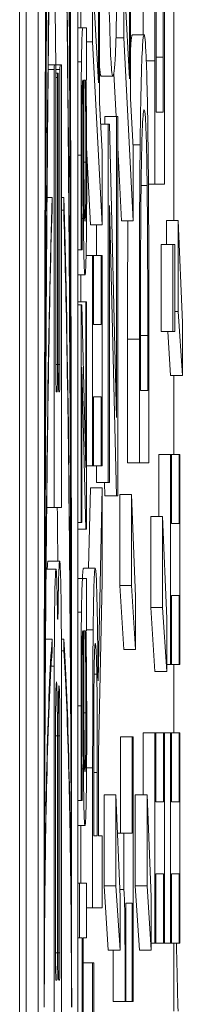
# Model space of a CAD drawing. Units: inches. Extents: x 0.5 to 49.8, y 0.5 to 38.3.
# Drawn here: x 27 to 27, y 20.3 to 20.4 of the extents above; entities that cross this region are included whole.
import ezdxf

# ---------------------------------------------------------------- set-up
doc = ezdxf.new("R2010")
doc.units = ezdxf.units.IN
doc.header["$LTSCALE"] = 4.571429
doc.header["$MEASUREMENT"] = 0
doc.layers.add('Visible (ANSI)', color=7, linetype='Continuous', lineweight=5)
doc.layers.add('Visible Narrow (ANSI)', color=7, linetype='Continuous', lineweight=5)

msp = doc.modelspace()

# ---------------------------------------------------------------- linework, layer by layer
at = {"layer": 'Visible (ANSI)'}
for p, q in [((27.018301, 23.05406), (27.018301, 20.05406)), ((27.018866, 20.127406), (27.018866, 20.51176)), ((27.019866, 20.51176), (27.019866, 20.127406)), ((27.023225, 20.127406), (27.023225, 20.51176)), ((27.03139, 20.386254), (27.03139, 20.426849)), ((27.025076, 20.396244), (27.025076, 20.413802)), ((27.027719, 20.39658), (27.027719, 20.414137)), ((27.024985, 20.412124), (27.024985, 20.397922)), ((27.027628, 20.41246), (27.027628, 20.398257)), ((27.023498, 20.402559), (27.023498, 20.408771)), ((27.024497, 20.408919), (27.024497, 20.401389)), ((27.027141, 20.409254), (27.027141, 20.401724)), ((27.027628, 20.398257), (27.02725, 20.40534)), ((27.024985, 20.397922), (27.024607, 20.405005)), ((27.023225, 20.402559), (27.023666, 20.402559)), ((27.02398, 20.402559), (27.023666, 20.402559)), ((27.02398, 20.398135), (27.02398, 20.402559)), ((27.027865, 20.401985), (27.028865, 20.401985)), ((27.02398, 20.401389), (27.024497, 20.401389)), ((27.024497, 20.401389), (27.0253, 20.385881)), ((27.026473, 20.401724), (27.027141, 20.401724)), ((27.027141, 20.401724), (27.027944, 20.386217)), ((27.020724, 20.399434), (27.021248, 20.399434)), ((27.021362, 20.399434), (27.021248, 20.399434)), ((27.021362, 20.399434), (27.02173, 20.399434)), ((27.021845, 20.399434), (27.02173, 20.399434)), ((27.029785, 20.399786), (27.029785, 20.389311)), ((27.029877, 20.395424), (27.029877, 20.400084)), ((27.030495, 20.400084), (27.030495, 20.395424)), ((27.030587, 20.389311), (27.030587, 20.399898)), ((27.021241, 20.399049), (27.021241, 20.361908)), ((27.021369, 20.37404), (27.021369, 20.399049)), ((27.021369, 20.398732), (27.021519, 20.398732)), ((27.021574, 20.398732), (27.021519, 20.398732)), ((27.021724, 20.399049), (27.021724, 20.37404)), ((27.021851, 20.361908), (27.021851, 20.399049)), ((27.026487, 20.395052), (27.026297, 20.398712)), ((27.021512, 20.398347), (27.021512, 20.37404)), ((27.02158, 20.37404), (27.02158, 20.398347)), ((27.023663, 20.398135), (27.023678, 20.398135)), ((27.02374, 20.398135), (27.023867, 20.398135)), ((27.023931, 20.398135), (27.02398, 20.398135)), ((27.025221, 20.398481), (27.026221, 20.398481)), ((27.0253, 20.392069), (27.025076, 20.396244)), ((27.027944, 20.392405), (27.027719, 20.39658)), ((27.030495, 20.395424), (27.029877, 20.395424)), ((27.025527, 20.394418), (27.025527, 20.395052)), ((27.025527, 20.395052), (27.026527, 20.395052)), ((27.026622, 20.395052), (27.026527, 20.395052)), ((27.026527, 20.395052), (27.026527, 20.369554)), ((27.026622, 20.362919), (27.026622, 20.395052)), ((27.025174, 20.394418), (27.025819, 20.394418)), ((27.025916, 20.394418), (27.025819, 20.394418)), ((27.025819, 20.394418), (27.025819, 20.364037)), ((27.026527, 20.369554), (27.025916, 20.394418)), ((27.0253, 20.385881), (27.0253, 20.392069)), ((27.026944, 20.386217), (27.026622, 20.392436)), ((27.027944, 20.386217), (27.027944, 20.392405)), ((27.0243, 20.385881), (27.02399, 20.39188)), ((27.02861, 20.389199), (27.02912, 20.389199)), ((27.029231, 20.389311), (27.029785, 20.389311)), ((27.029785, 20.389311), (27.030587, 20.389311)), ((27.020626, 20.388204), (27.021052, 20.388204)), ((27.021052, 20.387114), (27.021052, 20.388204)), ((27.021851, 20.388204), (27.022039, 20.388204)), ((27.022039, 20.388204), (27.022039, 20.387114)), ((27.021851, 20.387114), (27.022039, 20.387114)), ((27.025914, 20.364037), (27.025914, 20.387522)), ((27.025914, 20.387522), (27.026523, 20.362919)), ((27.026944, 20.386217), (27.027944, 20.386217)), ((27.030756, 20.384204), (27.030756, 20.386254)), ((27.030756, 20.386254), (27.031756, 20.386254)), ((27.032109, 20.377606), (27.031756, 20.386254)), ((27.031756, 20.386254), (27.031756, 20.378538)), ((27.0243, 20.385881), (27.0253, 20.385881)), ((27.024819, 20.383272), (27.024819, 20.385881)), ((27.023225, 20.383755), (27.023531, 20.383755)), ((27.023531, 20.383755), (27.02361, 20.383755)), ((27.02361, 20.383755), (27.02361, 20.38401)), ((27.030307, 20.376823), (27.030307, 20.384204)), ((27.030307, 20.384204), (27.031307, 20.384204)), ((27.03146, 20.384204), (27.031307, 20.384204)), ((27.031307, 20.384204), (27.031307, 20.376823)), ((27.03146, 20.376823), (27.03146, 20.384204)), ((27.023938, 20.383272), (27.024497, 20.383272)), ((27.024579, 20.383272), (27.024497, 20.383272)), ((27.024497, 20.383272), (27.024497, 20.365453)), ((27.024579, 20.377419), (27.024579, 20.383272)), ((27.024579, 20.383272), (27.025218, 20.383272)), ((27.0253, 20.383272), (27.025218, 20.383272)), ((27.025218, 20.383272), (27.025218, 20.377419)), ((27.0253, 20.365453), (27.0253, 20.383272)), ((27.023225, 20.381627), (27.023847, 20.381627)), ((27.023498, 20.379358), (27.023498, 20.381627)), ((27.023225, 20.379358), (27.023915, 20.379358)), ((27.023225, 20.379103), (27.023521, 20.379103)), ((27.023576, 20.379103), (27.023521, 20.379103)), ((27.023521, 20.379103), (27.023521, 20.360639)), ((27.023915, 20.365319), (27.023576, 20.379103)), ((27.02398, 20.379358), (27.023915, 20.379358)), ((27.023915, 20.379358), (27.023915, 20.365319)), ((27.02398, 20.360071), (27.02398, 20.379358)), ((27.03146, 20.378538), (27.031756, 20.378538)), ((27.031756, 20.378538), (27.032109, 20.373095)), ((27.025218, 20.377419), (27.024579, 20.377419)), ((27.032109, 20.373095), (27.032109, 20.377606)), ((27.027463, 20.365714), (27.027463, 20.376189)), ((27.028463, 20.376189), (27.028463, 20.365714)), ((27.028555, 20.371828), (27.028555, 20.376487)), ((27.029173, 20.376487), (27.029173, 20.371828)), ((27.029266, 20.365714), (27.029266, 20.376301)), ((27.030307, 20.376823), (27.031307, 20.376823)), ((27.031109, 20.373095), (27.030867, 20.376823)), ((27.031307, 20.376823), (27.03146, 20.376823)), ((27.023585, 20.360639), (27.023585, 20.373799)), ((27.023585, 20.373799), (27.023922, 20.360071)), ((27.031109, 20.373095), (27.032109, 20.373095)), ((27.03139, 20.366423), (27.03139, 20.373095)), ((27.021472, 20.37173), (27.021409, 20.37173)), ((27.021683, 20.37173), (27.021621, 20.37173)), ((27.024579, 20.365453), (27.024579, 20.371306)), ((27.024579, 20.371306), (27.025218, 20.371306)), ((27.025218, 20.371306), (27.025218, 20.365453)), ((27.029173, 20.371828), (27.028555, 20.371828)), ((27.030107, 20.361167), (27.030107, 20.366423)), ((27.030107, 20.366423), (27.031106, 20.366423)), ((27.031188, 20.366423), (27.031106, 20.366423)), ((27.031106, 20.366423), (27.031106, 20.348604)), ((27.031188, 20.366423), (27.031827, 20.366423)), ((27.031188, 20.36057), (27.031188, 20.366423)), ((27.031909, 20.366423), (27.031827, 20.366423)), ((27.031827, 20.366423), (27.031827, 20.36057)), ((27.031909, 20.348604), (27.031909, 20.366423)), ((27.02398, 20.365453), (27.024497, 20.365453)), ((27.024497, 20.365453), (27.024579, 20.365453)), ((27.024579, 20.365453), (27.025218, 20.365453)), ((27.024819, 20.364037), (27.024819, 20.365453)), ((27.025218, 20.365453), (27.0253, 20.365453)), ((27.027463, 20.365714), (27.028463, 20.365714)), ((27.028463, 20.365714), (27.029266, 20.365714)), ((27.024155, 20.356768), (27.0243, 20.36359)), ((27.0243, 20.36359), (27.0253, 20.36359)), ((27.024819, 20.364037), (27.025819, 20.364037)), ((27.0253, 20.36359), (27.024951, 20.347225)), ((27.0253, 20.35565), (27.0253, 20.36359)), ((27.025523, 20.362919), (27.025495, 20.364037)), ((27.025819, 20.364037), (27.025914, 20.364037)), ((27.025523, 20.362919), (27.026523, 20.362919)), ((27.026523, 20.362919), (27.026622, 20.362919)), ((27.02679, 20.355314), (27.02679, 20.36303)), ((27.02679, 20.36303), (27.02779, 20.36303)), ((27.028144, 20.354382), (27.02779, 20.36303)), ((27.02779, 20.36303), (27.02779, 20.355314)), ((27.020596, 20.361908), (27.021241, 20.361908)), ((27.021241, 20.361908), (27.021851, 20.361908)), ((27.029434, 20.35345), (27.029434, 20.361167)), ((27.029434, 20.361167), (27.030434, 20.361167)), ((27.030787, 20.352518), (27.030434, 20.361167)), ((27.030434, 20.361167), (27.030434, 20.35345)), ((27.023225, 20.360639), (27.023521, 20.360639)), ((27.023521, 20.360639), (27.023585, 20.360639)), ((27.031827, 20.36057), (27.031188, 20.36057)), ((27.023225, 20.360071), (27.023922, 20.360071)), ((27.023922, 20.360071), (27.02398, 20.360071)), ((27.020695, 20.357364), (27.021695, 20.357364)), ((27.020546, 20.356706), (27.021385, 20.356706)), ((27.023716, 20.356768), (27.024715, 20.356768)), ((27.023225, 20.355902), (27.023666, 20.355902)), ((27.02398, 20.355902), (27.023666, 20.355902)), ((27.02398, 20.351477), (27.02398, 20.355902)), ((27.024981, 20.341111), (27.0253, 20.35565)), ((27.027144, 20.349872), (27.02679, 20.355314)), ((27.02679, 20.355314), (27.02779, 20.355314)), ((27.02779, 20.355314), (27.028144, 20.349872)), ((27.028144, 20.349872), (27.028144, 20.354382)), ((27.031188, 20.348604), (27.031188, 20.354457)), ((27.031188, 20.354457), (27.031827, 20.354457)), ((27.031827, 20.354457), (27.031827, 20.348604)), ((27.029787, 20.348008), (27.029434, 20.35345)), ((27.029434, 20.35345), (27.030434, 20.35345)), ((27.030434, 20.35345), (27.030787, 20.348008)), ((27.030787, 20.348008), (27.030787, 20.352518)), ((27.023663, 20.351477), (27.023678, 20.351477)), ((27.02374, 20.351477), (27.023867, 20.351477)), ((27.023931, 20.351477), (27.02398, 20.351477)), ((27.020498, 20.350766), (27.021052, 20.350766)), ((27.021052, 20.349776), (27.021052, 20.350766)), ((27.021845, 20.350766), (27.022039, 20.350766)), ((27.022039, 20.350766), (27.022039, 20.349776)), ((27.021848, 20.349776), (27.022039, 20.349776)), ((27.027144, 20.349872), (27.028144, 20.349872)), ((27.030787, 20.348604), (27.031106, 20.348604)), ((27.031106, 20.348604), (27.031188, 20.348604)), ((27.031188, 20.348604), (27.031827, 20.348604)), ((27.03139, 20.342826), (27.03139, 20.348604)), ((27.031827, 20.348604), (27.031909, 20.348604)), ((27.021241, 20.348471), (27.021241, 20.31196)), ((27.02185, 20.31196), (27.02185, 20.348471)), ((27.024621, 20.347784), (27.02485, 20.347784)), ((27.029787, 20.348008), (27.030787, 20.348008)), ((27.028785, 20.33757), (27.028785, 20.342826)), ((27.028785, 20.342826), (27.029785, 20.342826)), ((27.029867, 20.342826), (27.029785, 20.342826)), ((27.029785, 20.342826), (27.029785, 20.325008)), ((27.029867, 20.342826), (27.030506, 20.342826)), ((27.029867, 20.336974), (27.029867, 20.342826)), ((27.030587, 20.342826), (27.030506, 20.342826)), ((27.030506, 20.342826), (27.030506, 20.336974)), ((27.030587, 20.325008), (27.030587, 20.342826)), ((27.030587, 20.342826), (27.031106, 20.342826)), ((27.031188, 20.342826), (27.031106, 20.342826)), ((27.031106, 20.342826), (27.031106, 20.325008)), ((27.031188, 20.336974), (27.031188, 20.342826)), ((27.031188, 20.342826), (27.031827, 20.342826)), ((27.031909, 20.342826), (27.031827, 20.342826)), ((27.031827, 20.342826), (27.031827, 20.336974)), ((27.031909, 20.325008), (27.031909, 20.342826)), ((27.021345, 20.32417), (27.021345, 20.34256)), ((27.021504, 20.34256), (27.021504, 20.32417)), ((27.021574, 20.32417), (27.021574, 20.34256)), ((27.021722, 20.34256), (27.021722, 20.32417)), ((27.026862, 20.334327), (27.026862, 20.342491)), ((27.026862, 20.342491), (27.027862, 20.342491)), ((27.027944, 20.342491), (27.027862, 20.342491)), ((27.027862, 20.342491), (27.027862, 20.334327)), ((27.027944, 20.32005), (27.027944, 20.342491)), ((27.024981, 20.334103), (27.024981, 20.341111)), ((27.024497, 20.339844), (27.024497, 20.32799)), ((27.02459, 20.334103), (27.02459, 20.34018)), ((27.024892, 20.339471), (27.024892, 20.334103)), ((27.023225, 20.337097), (27.023531, 20.337097)), ((27.023531, 20.337097), (27.02361, 20.337097)), ((27.02361, 20.337097), (27.02361, 20.337353)), ((27.025469, 20.329854), (27.025469, 20.33757)), ((27.025469, 20.33757), (27.026469, 20.33757)), ((27.026822, 20.328922), (27.026469, 20.33757)), ((27.026469, 20.33757), (27.026469, 20.329854)), ((27.028112, 20.329854), (27.028112, 20.33757)), ((27.028112, 20.33757), (27.029112, 20.33757)), ((27.029112, 20.33757), (27.029112, 20.329854)), ((27.029465, 20.328922), (27.029112, 20.33757)), ((27.030506, 20.336974), (27.029867, 20.336974)), ((27.031827, 20.336974), (27.031188, 20.336974)), ((27.023225, 20.33497), (27.023847, 20.33497)), ((27.023498, 20.330092), (27.023498, 20.33497)), ((27.024892, 20.334103), (27.02459, 20.334103)), ((27.0253, 20.334103), (27.024981, 20.334103)), ((27.0253, 20.32799), (27.0253, 20.334103)), ((27.026601, 20.334327), (27.027138, 20.334327)), ((27.027862, 20.334327), (27.027138, 20.334327)), ((27.027138, 20.334327), (27.027138, 20.329556)), ((27.029867, 20.325008), (27.029867, 20.33086)), ((27.029867, 20.33086), (27.030506, 20.33086)), ((27.030506, 20.33086), (27.030506, 20.325008)), ((27.031188, 20.325008), (27.031188, 20.33086)), ((27.031188, 20.33086), (27.031827, 20.33086)), ((27.031827, 20.33086), (27.031827, 20.325008)), ((27.023225, 20.330092), (27.023369, 20.330092)), ((27.02398, 20.330092), (27.023369, 20.330092)), ((27.023369, 20.330092), (27.023369, 20.32544)), ((27.02398, 20.32544), (27.02398, 20.330092)), ((27.025822, 20.324411), (27.025469, 20.329854)), ((27.025469, 20.329854), (27.026469, 20.329854)), ((27.026469, 20.329854), (27.026822, 20.324411)), ((27.026796, 20.329556), (27.027138, 20.329556)), ((27.028466, 20.324411), (27.028112, 20.329854)), ((27.028112, 20.329854), (27.029112, 20.329854)), ((27.029112, 20.329854), (27.029465, 20.324411)), ((27.026822, 20.324411), (27.026822, 20.328922)), ((27.029465, 20.324411), (27.029465, 20.328922)), ((27.02398, 20.32799), (27.024497, 20.32799)), ((27.024497, 20.32799), (27.0253, 20.32799)), ((27.027324, 20.32005), (27.027324, 20.3284)), ((27.027324, 20.3284), (27.027862, 20.3284)), ((27.027862, 20.3284), (27.027862, 20.32005)), ((27.023225, 20.32544), (27.023369, 20.32544)), ((27.023369, 20.32544), (27.023608, 20.32544)), ((27.023608, 20.32544), (27.023608, 20.30933)), ((27.023681, 20.32544), (27.02398, 20.32544)), ((27.023681, 20.30933), (27.023681, 20.32544)), ((27.025822, 20.324411), (27.026822, 20.324411)), ((27.028466, 20.324411), (27.029465, 20.324411)), ((27.029465, 20.325008), (27.029785, 20.325008)), ((27.029785, 20.325008), (27.029867, 20.325008)), ((27.029867, 20.325008), (27.030506, 20.325008)), ((27.030506, 20.325008), (27.030587, 20.325008)), ((27.030587, 20.325008), (27.031106, 20.325008)), ((27.031106, 20.325008), (27.031188, 20.325008)), ((27.031188, 20.325008), (27.031827, 20.325008)), ((27.03139, 20.31923), (27.03139, 20.325008)), ((27.031827, 20.325008), (27.031909, 20.325008)), ((27.023681, 20.32333), (27.024497, 20.32333)), ((27.024592, 20.32333), (27.024497, 20.32333)), ((27.024497, 20.32333), (27.024497, 20.286351)), ((27.024592, 20.307898), (27.024592, 20.32333)), ((27.021464, 20.32186), (27.021385, 20.32186)), ((27.021682, 20.32186), (27.021614, 20.32186)), ((27.02625, 20.32005), (27.02725, 20.32005)), ((27.02725, 20.32005), (27.027324, 20.32005)), ((27.027324, 20.32005), (27.027862, 20.32005)), ((27.027862, 20.32005), (27.027944, 20.32005))]:
    msp.add_line(p, q, dxfattribs=at)
for centre, major_axis, ratio, start_param, end_param in [((27.021546, 20.319583), (0, -0.195179), 0.00599, 1.570796, 4.712389), ((27.021546, 20.319583), (0, 0.156191), 0.007485, 0.436107, 1.570796), ((27.021546, 20.319583), (0, 0.156191), 0.007485, 4.712389, 5.847079), ((27.021546, 20.319583), (0, -0.114887), 0.010176, 3.577699, 4.462246), ((27.021546, 20.319583), (0, -0.114887), 0.010176, 1.82094, 2.705486), ((27.021248, 20.399049), (0, 0.000385), 0.017452, 0, 1.570796), ((27.021362, 20.399049), (0, 0.000385), 0.017452, 4.712389, 6.283185), ((27.02173, 20.399049), (0, 0.000385), 0.017452, 0, 1.570796), ((27.021845, 20.399049), (0, 0.000385), 0.017452, 4.712389, 6.283185), ((27.021519, 20.398347), (0, 0.000385), 0.017452, 0, 1.570796), ((27.021574, 20.398347), (0, 0.000385), 0.017452, 4.712389, 6.283185), ((27.021546, 20.319583), (0, -0.075707), 0.015442, 3.577699, 4.486804), ((27.021546, 20.319583), (0, 0.075707), 0.015442, 4.937974, 5.847079), ((27.021409, 20.37404), (0, -0.00231), 0.017452, 4.712389, 6.283185), ((27.021472, 20.37404), (0, -0.00231), 0.017452, 0, 1.570796), ((27.021621, 20.37404), (0, -0.00231), 0.017452, 4.712389, 6.283185), ((27.021683, 20.37404), (0, -0.00231), 0.017452, 0, 1.570796), ((27.021695, 20.348471), (0, 0.008893), 0.017452, 4.712389, 7.262444), ((27.020695, 20.348471), (0, 0.008893), 0.017452, 0, 0.387021), ((27.021385, 20.348471), (0, 0.008235), 0.017452, 5.346586, 7.853982), ((27.021533, 20.3547), (0, -0.002276), 0.017452, 5.346586, 7.262444), ((27.021546, 20.319583), (0, -0.034402), 0.033981, 3.577699, 4.521739), ((27.021546, 20.319583), (0, -0.034402), 0.033981, 1.761446, 2.705486), ((27.021425, 20.34256), (0, 0.004576), 0.017452, 4.712389, 7.853982), ((27.021648, 20.34256), (0, 0.004247), 0.017452, 4.712389, 7.853982), ((27.021385, 20.32417), (0, -0.00231), 0.017452, 4.712389, 6.283185), ((27.021464, 20.32417), (0, -0.00231), 0.017452, 0, 1.570796), ((27.021614, 20.32417), (0, -0.00231), 0.017452, 4.712389, 6.283185), ((27.021682, 20.32417), (0, -0.00231), 0.017452, 0, 1.570796)]:
    msp.add_ellipse(centre, major_axis=major_axis, ratio=ratio, start_param=start_param, end_param=end_param, dxfattribs=at)
for points, knots in [([(27.020413, 20.348023), (27.020457, 20.379507), (27.020573, 20.4087), (27.02084, 20.44336), (27.020944, 20.452795), (27.021052, 20.459722)], [-0.2031321, -0.2031321, -0.2031321, -0.2031321, -0.0707446, -0.0707446, 0, 0, 0, 0]), ([(27.022039, 20.459722), (27.022152, 20.4525), (27.022243, 20.443639), (27.022389, 20.426023), (27.022448, 20.416534), (27.022593, 20.388146), (27.022651, 20.36774), (27.022678, 20.348023)], [-0.2990866, -0.2990866, -0.2990866, -0.2990866, -0.2253155, -0.2253155, -0.1507235, -0.1507235, 0, 0, 0, 0]), ([(27.020406, 20.336517), (27.020423, 20.347828), (27.020458, 20.359208), (27.020568, 20.381019), (27.020644, 20.391857), (27.020837, 20.410182), (27.02094, 20.417211), (27.021052, 20.422479)], [-0.2058678, -0.2058678, -0.2058678, -0.2058678, -0.1345306, -0.1345306, -0.0632827, -0.0632827, 0, 0, 0, 0]), ([(27.022039, 20.422479), (27.022142, 20.417651), (27.02223, 20.411697), (27.022377, 20.398971), (27.022439, 20.392029), (27.022591, 20.370563), (27.022658, 20.354063), (27.022685, 20.336517)], [-0.2665263, -0.2665263, -0.2665263, -0.2665263, -0.200589, -0.200589, -0.1342068, -0.1342068, 0, 0, 0, 0]), ([(27.029848, 20.416262), (27.029827, 20.414353), (27.029812, 20.41217), (27.029796, 20.408794), (27.029785, 20.405977), (27.029785, 20.399786)], [-0.1363265, -0.1363265, -0.1363265, -0.1363265, -0.047181, -0.047181, 0, 0, 0, 0]), ([(27.030587, 20.399898), (27.030587, 20.402806), (27.030585, 20.406219), (27.03057, 20.410379), (27.030559, 20.412949), (27.030523, 20.416188)], [-0.09375272, -0.09375272, -0.09375272, -0.09375272, -0.02913754, -0.02913754, 0, 0, 0, 0]), ([(27.030442, 20.412795), (27.030452, 20.411965), (27.030461, 20.411085), (27.030477, 20.408843), (27.030482, 20.407741), (27.030492, 20.404919), (27.030495, 20.402435), (27.030495, 20.400084)], [-0.02480755, -0.02480755, -0.02480755, -0.02480755, -0.02194336, -0.02194336, -0.0179142, -0.0179142, 0, 0, 0, 0]), ([(27.029877, 20.400084), (27.029877, 20.403758), (27.029884, 20.405863), (27.029896, 20.408852), (27.029908, 20.410598), (27.029925, 20.412236)], [-0.02339411, -0.02339411, -0.02339411, -0.02339411, -0.01450456, -0.01450456, 0, 0, 0, 0]), ([(27.025911, 20.403998), (27.02595, 20.402135), (27.025995, 20.400818), (27.026073, 20.39936), (27.02613, 20.398481), (27.026221, 20.398481)], [-0.1043264, -0.1043264, -0.1043264, -0.1043264, -0.0397933, -0.0397933, 0, 0, 0, 0]), ([(27.026221, 20.398481), (27.026289, 20.398481), (27.026358, 20.39899), (27.026461, 20.401224), (27.026498, 20.402387), (27.02653, 20.403961)], [-0.04820069, -0.04820069, -0.04820069, -0.04820069, -0.01832246, -0.01832246, 0, 0, 0, 0]), ([(27.023666, 20.402559), (27.02365, 20.402559), (27.023633, 20.402481), (27.023603, 20.402092), (27.02359, 20.401817), (27.023565, 20.400962), (27.023554, 20.400391), (27.023544, 20.399695)], [-0.01998843, -0.01998843, -0.01998843, -0.01998843, -0.01278245, -0.01278245, -0.0066212, -0.0066212, 0, 0, 0, 0]), ([(27.028865, 20.401985), (27.02882, 20.401985), (27.028775, 20.401716), (27.028683, 20.400275), (27.028648, 20.399186), (27.028584, 20.396742), (27.028552, 20.394887), (27.028527, 20.392666)], [-0.04531327, -0.04531327, -0.04531327, -0.04531327, -0.03354211, -0.03354211, -0.02031267, -0.02031267, 0, 0, 0, 0]), ([(27.029201, 20.392591), (27.029182, 20.394254), (27.029159, 20.3957), (27.029101, 20.398348), (27.029068, 20.399401), (27.028982, 20.401431), (27.028924, 20.401985), (27.028865, 20.401985)], [-0.05343277, -0.05343277, -0.05343277, -0.05343277, -0.04045776, -0.04045776, -0.02582288, -0.02582288, 0, 0, 0, 0]), ([(27.023544, 20.399695), (27.023538, 20.399204), (27.023533, 20.398681), (27.023524, 20.397558), (27.02352, 20.396969), (27.023515, 20.395622), (27.02351, 20.394247), (27.02351, 20.391781)], [-0.04936592, -0.04936592, -0.04936592, -0.04936592, -0.03420081, -0.03420081, -0.01878589, -0.01878589, 0, 0, 0, 0]), ([(27.023594, 20.396348), (27.023598, 20.396668), (27.023602, 20.396949), (27.023611, 20.397376), (27.023617, 20.397607), (27.023636, 20.398043), (27.02365, 20.398135), (27.023663, 20.398135)], [-0.01536902, -0.01536902, -0.01536902, -0.01536902, -0.01006918, -0.01006918, -0.0059788, -0.0059788, 0, 0, 0, 0]), ([(27.023678, 20.398135), (27.02368, 20.395977), (27.023684, 20.393784), (27.02369, 20.390811), (27.023695, 20.388595), (27.023713, 20.386421)], [-0.06549564, -0.06549564, -0.06549564, -0.06549564, -0.01824928, -0.01824928, 0, 0, 0, 0]), ([(27.023758, 20.39025), (27.023751, 20.391725), (27.023748, 20.393084), (27.023744, 20.395403), (27.023741, 20.396872), (27.02374, 20.398135)], [-0.01787478, -0.01787478, -0.01787478, -0.01787478, -0.00965961, -0.00965961, 0, 0, 0, 0]), ([(27.023867, 20.398135), (27.023887, 20.396836), (27.023903, 20.395444), (27.023918, 20.393336), (27.023921, 20.392276), (27.023921, 20.391186)], [-0.01739467, -0.01739467, -0.01739467, -0.01739467, -0.00830916, -0.00830916, 0, 0, 0, 0]), ([(27.02397, 20.39493), (27.023965, 20.39555), (27.023958, 20.396142), (27.023944, 20.397166), (27.023937, 20.397646), (27.023931, 20.398135)], [-0.009904194, -0.009904194, -0.009904194, -0.009904194, -0.004625307, -0.004625307, 0, 0, 0, 0]), ([(27.023579, 20.391753), (27.023579, 20.392728), (27.02358, 20.393942), (27.023585, 20.395357), (27.023589, 20.39588), (27.023594, 20.396348)], [-0.01105721, -0.01105721, -0.01105721, -0.01105721, -0.00422288, -0.00422288, 0, 0, 0, 0]), ([(27.028603, 20.38864), (27.028617, 20.389884), (27.028633, 20.390983), (27.028672, 20.392875), (27.028695, 20.393616), (27.028764, 20.395239), (27.028814, 20.395611), (27.028864, 20.395611)], [-0.04380977, -0.04380977, -0.04380977, -0.04380977, -0.03272919, -0.03272919, -0.02146096, -0.02146096, 0, 0, 0, 0]), ([(27.028864, 20.395611), (27.0289, 20.395611), (27.028937, 20.395433), (27.028995, 20.394613), (27.029025, 20.39404), (27.029081, 20.391934), (27.029102, 20.390688), (27.02912, 20.389199)], [-0.05286952, -0.05286952, -0.05286952, -0.05286952, -0.0292241, -0.0292241, -0.01368362, -0.01368362, 0, 0, 0, 0]), ([(27.023992, 20.389597), (27.023992, 20.390759), (27.023991, 20.391861), (27.023985, 20.393018), (27.023981, 20.393806), (27.02397, 20.39493)], [-0.03275227, -0.03275227, -0.03275227, -0.03275227, -0.00971698, -0.00971698, 0, 0, 0, 0]), ([(27.028527, 20.392666), (27.028505, 20.390757), (27.02849, 20.388574), (27.028474, 20.385197), (27.028463, 20.382381), (27.028463, 20.376189)], [-0.1363265, -0.1363265, -0.1363265, -0.1363265, -0.047181, -0.047181, 0, 0, 0, 0]), ([(27.029266, 20.376301), (27.029266, 20.379209), (27.029263, 20.382623), (27.029248, 20.386783), (27.029237, 20.389352), (27.029201, 20.392591)], [-0.09375272, -0.09375272, -0.09375272, -0.09375272, -0.02913754, -0.02913754, 0, 0, 0, 0]), ([(27.02351, 20.391781), (27.02351, 20.390261), (27.023513, 20.388752), (27.023519, 20.386814), (27.023525, 20.385008), (27.023531, 20.383755)], [-0.04334565, -0.04334565, -0.04334565, -0.04334565, -0.00991245, -0.00991245, 0, 0, 0, 0]), ([(27.02361, 20.38401), (27.0236, 20.385349), (27.023592, 20.38673), (27.023583, 20.389165), (27.023579, 20.39049), (27.023579, 20.391753)], [-0.02311603, -0.02311603, -0.02311603, -0.02311603, -0.00962651, -0.00962651, 0, 0, 0, 0]), ([(27.023921, 20.391186), (27.023921, 20.390675), (27.023921, 20.390156), (27.023917, 20.389221), (27.023915, 20.388794), (27.023907, 20.38787), (27.023902, 20.387521), (27.023892, 20.386952), (27.023885, 20.386704), (27.023866, 20.386282), (27.023853, 20.386194), (27.023841, 20.386194)], [-0.01572989, -0.01572989, -0.01572989, -0.01572989, -0.01346395, -0.01346395, -0.01150287, -0.01150287, -0.00891797, -0.00891797, -0.00523939, -0.00523939, 0, 0, 0, 0]), ([(27.023841, 20.386194), (27.023834, 20.386194), (27.023827, 20.38623), (27.023814, 20.386401), (27.023808, 20.386524), (27.023797, 20.386867), (27.02379, 20.387147), (27.023771, 20.388478), (27.023763, 20.389335), (27.023758, 20.39025)], [-0.02595545, -0.02595545, -0.02595545, -0.02595545, -0.019196, -0.019196, -0.01310867, -0.01310867, -0.00728762, -0.00728762, 0, 0, 0, 0]), ([(27.023952, 20.383953), (27.023965, 20.384695), (27.023975, 20.385552), (27.023987, 20.387192), (27.023992, 20.388225), (27.023992, 20.389597)], [-0.02551536, -0.02551536, -0.02551536, -0.02551536, -0.01045408, -0.01045408, 0, 0, 0, 0]), ([(27.028555, 20.376487), (27.028555, 20.380162), (27.028562, 20.382267), (27.028574, 20.385255), (27.028586, 20.387001), (27.028603, 20.38864)], [-0.02339411, -0.02339411, -0.02339411, -0.02339411, -0.01450456, -0.01450456, 0, 0, 0, 0]), ([(27.02912, 20.389199), (27.02913, 20.388369), (27.029139, 20.387488), (27.029156, 20.385247), (27.02916, 20.384144), (27.02917, 20.381323), (27.029173, 20.378838), (27.029173, 20.376487)], [-0.02480755, -0.02480755, -0.02480755, -0.02480755, -0.02194336, -0.02194336, -0.0179142, -0.0179142, 0, 0, 0, 0]), ([(27.020398, 20.326102), (27.020409, 20.334448), (27.020442, 20.342693), (27.020551, 20.358234), (27.020626, 20.365494), (27.020815, 20.378014), (27.020926, 20.383246), (27.021052, 20.387114)], [-0.1897511, -0.1897511, -0.1897511, -0.1897511, -0.1260344, -0.1260344, -0.062295, -0.062295, 0, 0, 0, 0]), ([(27.022039, 20.387114), (27.022148, 20.383772), (27.022246, 20.379413), (27.022416, 20.369166), (27.022487, 20.363323), (27.022628, 20.347433), (27.022679, 20.336852), (27.022693, 20.326102)], [-0.189749, -0.189749, -0.189749, -0.189749, -0.1360061, -0.1360061, -0.0821592, -0.0821592, 0, 0, 0, 0]), ([(27.023713, 20.386421), (27.02372, 20.385431), (27.023731, 20.384503), (27.023751, 20.383327), (27.023764, 20.382725), (27.023804, 20.381805), (27.023825, 20.381627), (27.023847, 20.381627)], [-0.03583177, -0.03583177, -0.03583177, -0.03583177, -0.01875622, -0.01875622, -0.00942866, -0.00942866, 0, 0, 0, 0]), ([(27.023847, 20.381627), (27.023858, 20.381627), (27.023869, 20.38169), (27.023891, 20.38195), (27.023901, 20.382146), (27.023926, 20.382782), (27.02394, 20.383289), (27.023952, 20.383953)], [-0.01676028, -0.01676028, -0.01676028, -0.01676028, -0.01199574, -0.01199574, -0.00725419, -0.00725419, 0, 0, 0, 0]), ([(27.024715, 20.356768), (27.024693, 20.356768), (27.02467, 20.356635), (27.024633, 20.356042), (27.024615, 20.35564), (27.024573, 20.353978), (27.024555, 20.352864), (27.02454, 20.351549)], [-0.03706122, -0.03706122, -0.03706122, -0.03706122, -0.02238727, -0.02238727, -0.01193096, -0.01193096, 0, 0, 0, 0]), ([(27.024951, 20.347225), (27.024944, 20.348359), (27.024934, 20.349448), (27.024912, 20.351436), (27.024899, 20.352323), (27.024856, 20.354686), (27.024829, 20.355411), (27.024784, 20.356475), (27.02475, 20.356768), (27.024715, 20.356768)], [-0.02836917, -0.02836917, -0.02836917, -0.02836917, -0.02485727, -0.02485727, -0.0215169, -0.0215169, -0.01493799, -0.01493799, 0, 0, 0, 0]), ([(27.023666, 20.355902), (27.02365, 20.355902), (27.023633, 20.355824), (27.023603, 20.355435), (27.02359, 20.35516), (27.023565, 20.354305), (27.023554, 20.353734), (27.023544, 20.353037)], [-0.01998843, -0.01998843, -0.01998843, -0.01998843, -0.01278245, -0.01278245, -0.0066212, -0.0066212, 0, 0, 0, 0]), ([(27.023544, 20.353037), (27.023538, 20.352547), (27.023533, 20.352024), (27.023524, 20.350901), (27.02352, 20.350312), (27.023515, 20.348965), (27.02351, 20.347589), (27.02351, 20.345124)], [-0.04936592, -0.04936592, -0.04936592, -0.04936592, -0.03420081, -0.03420081, -0.01878589, -0.01878589, 0, 0, 0, 0]), ([(27.023594, 20.349691), (27.023598, 20.350011), (27.023602, 20.350292), (27.023611, 20.350719), (27.023617, 20.35095), (27.023636, 20.351386), (27.02365, 20.351477), (27.023663, 20.351477)], [-0.01536902, -0.01536902, -0.01536902, -0.01536902, -0.01006918, -0.01006918, -0.0059788, -0.0059788, 0, 0, 0, 0]), ([(27.023678, 20.351477), (27.02368, 20.34932), (27.023684, 20.347126), (27.02369, 20.344154), (27.023695, 20.341938), (27.023713, 20.339763)], [-0.06549564, -0.06549564, -0.06549564, -0.06549564, -0.01824928, -0.01824928, 0, 0, 0, 0]), ([(27.023758, 20.343592), (27.023751, 20.345068), (27.023748, 20.346427), (27.023744, 20.348746), (27.023741, 20.350215), (27.02374, 20.351477)], [-0.01787478, -0.01787478, -0.01787478, -0.01787478, -0.00965961, -0.00965961, 0, 0, 0, 0]), ([(27.023867, 20.351477), (27.023887, 20.350179), (27.023903, 20.348786), (27.023918, 20.346679), (27.023921, 20.345619), (27.023921, 20.344528)], [-0.01739467, -0.01739467, -0.01739467, -0.01739467, -0.00830916, -0.00830916, 0, 0, 0, 0]), ([(27.02397, 20.348272), (27.023965, 20.348892), (27.023958, 20.349485), (27.023944, 20.350509), (27.023937, 20.350989), (27.023931, 20.351477)], [-0.009904194, -0.009904194, -0.009904194, -0.009904194, -0.004625307, -0.004625307, 0, 0, 0, 0]), ([(27.02454, 20.351549), (27.024531, 20.350763), (27.024523, 20.349936), (27.024512, 20.348223), (27.024507, 20.347355), (27.024499, 20.344279), (27.024497, 20.342054), (27.024497, 20.339844)], [-0.0308678, -0.0308678, -0.0308678, -0.0308678, -0.02374018, -0.02374018, -0.01684164, -0.01684164, 0, 0, 0, 0]), ([(27.024617, 20.347486), (27.024623, 20.348003), (27.02463, 20.348469), (27.024649, 20.349324), (27.024658, 20.349603), (27.024684, 20.350224), (27.024704, 20.350393), (27.024724, 20.350393)], [-0.0156461, -0.0156461, -0.0156461, -0.0156461, -0.01240179, -0.01240179, -0.00865497, -0.00865497, 0, 0, 0, 0]), ([(27.024724, 20.350393), (27.024739, 20.350393), (27.024754, 20.350331), (27.024784, 20.350021), (27.024796, 20.349795), (27.024823, 20.349109), (27.024838, 20.34853), (27.02485, 20.347784)], [-0.01795843, -0.01795843, -0.01795843, -0.01795843, -0.01290247, -0.01290247, -0.00781621, -0.00781621, 0, 0, 0, 0]), ([(27.020393, 20.319583), (27.020393, 20.321443), (27.020399, 20.323264), (27.020419, 20.326794), (27.020434, 20.32846), (27.020487, 20.33314), (27.020538, 20.336066), (27.020719, 20.34355), (27.020875, 20.347326), (27.021052, 20.349776)], [-0.166261, -0.166261, -0.166261, -0.166261, -0.1445989, -0.1445989, -0.1229577, -0.1229577, -0.07945, -0.07945, 0, 0, 0, 0]), ([(27.022039, 20.349776), (27.022201, 20.347541), (27.022346, 20.344193), (27.022514, 20.337816), (27.022567, 20.335318), (27.022637, 20.330434), (27.022661, 20.328257), (27.02269, 20.323861), (27.022698, 20.321752), (27.022698, 20.319583)], [-0.1235593, -0.1235593, -0.1235593, -0.1235593, -0.0646863, -0.0646863, -0.0358813, -0.0358813, -0.0165233, -0.0165233, 0, 0, 0, 0]), ([(27.023579, 20.345096), (27.023579, 20.346071), (27.02358, 20.347285), (27.023585, 20.3487), (27.023589, 20.349222), (27.023594, 20.349691)], [-0.01105721, -0.01105721, -0.01105721, -0.01105721, -0.00422288, -0.00422288, 0, 0, 0, 0]), ([(27.023992, 20.34294), (27.023992, 20.344102), (27.023991, 20.345204), (27.023985, 20.346361), (27.023981, 20.347149), (27.02397, 20.348272)], [-0.03275227, -0.03275227, -0.03275227, -0.03275227, -0.00971698, -0.00971698, 0, 0, 0, 0]), ([(27.02485, 20.347784), (27.024858, 20.347303), (27.024865, 20.346765), (27.024879, 20.345307), (27.024882, 20.34454), (27.02489, 20.342681), (27.024892, 20.341051), (27.024892, 20.339471)], [-0.01620791, -0.01620791, -0.01620791, -0.01620791, -0.01449681, -0.01449681, -0.01203668, -0.01203668, 0, 0, 0, 0]), ([(27.02459, 20.34018), (27.02459, 20.341209), (27.024591, 20.343111), (27.024601, 20.345691), (27.024607, 20.346635), (27.024617, 20.347486)], [-0.02017895, -0.02017895, -0.02017895, -0.02017895, -0.00775583, -0.00775583, 0, 0, 0, 0]), ([(27.02351, 20.345124), (27.02351, 20.343604), (27.023513, 20.342095), (27.023519, 20.340157), (27.023525, 20.33835), (27.023531, 20.337097)], [-0.04334565, -0.04334565, -0.04334565, -0.04334565, -0.00991245, -0.00991245, 0, 0, 0, 0]), ([(27.02361, 20.337353), (27.0236, 20.338692), (27.023592, 20.340073), (27.023583, 20.342508), (27.023579, 20.343832), (27.023579, 20.345096)], [-0.02311603, -0.02311603, -0.02311603, -0.02311603, -0.00962651, -0.00962651, 0, 0, 0, 0]), ([(27.023921, 20.344528), (27.023921, 20.344018), (27.023921, 20.343499), (27.023917, 20.342564), (27.023915, 20.342137), (27.023907, 20.341213), (27.023902, 20.340864), (27.023892, 20.340295), (27.023885, 20.340047), (27.023866, 20.339624), (27.023853, 20.339537), (27.023841, 20.339537)], [-0.01572989, -0.01572989, -0.01572989, -0.01572989, -0.01346395, -0.01346395, -0.01150287, -0.01150287, -0.00891797, -0.00891797, -0.00523939, -0.00523939, 0, 0, 0, 0]), ([(27.023841, 20.339537), (27.023834, 20.339537), (27.023827, 20.339573), (27.023814, 20.339744), (27.023808, 20.339867), (27.023797, 20.34021), (27.02379, 20.34049), (27.023771, 20.341821), (27.023763, 20.342678), (27.023758, 20.343592)], [-0.02595545, -0.02595545, -0.02595545, -0.02595545, -0.019196, -0.019196, -0.01310867, -0.01310867, -0.00728762, -0.00728762, 0, 0, 0, 0]), ([(27.023952, 20.337296), (27.023965, 20.338038), (27.023975, 20.338895), (27.023987, 20.340535), (27.023992, 20.341568), (27.023992, 20.34294)], [-0.02551536, -0.02551536, -0.02551536, -0.02551536, -0.01045408, -0.01045408, 0, 0, 0, 0]), ([(27.023713, 20.339763), (27.02372, 20.338774), (27.023731, 20.337846), (27.023751, 20.33667), (27.023764, 20.336068), (27.023804, 20.335148), (27.023825, 20.33497), (27.023847, 20.33497)], [-0.03583177, -0.03583177, -0.03583177, -0.03583177, -0.01875622, -0.01875622, -0.00942866, -0.00942866, 0, 0, 0, 0]), ([(27.023847, 20.33497), (27.023858, 20.33497), (27.023869, 20.335032), (27.023891, 20.335293), (27.023901, 20.335488), (27.023926, 20.336125), (27.02394, 20.336632), (27.023952, 20.337296)], [-0.01676028, -0.01676028, -0.01676028, -0.01676028, -0.01199574, -0.01199574, -0.00725419, -0.00725419, 0, 0, 0, 0]), ([(27.027138, 20.329556), (27.027149, 20.329506), (27.02716, 20.329411), (27.02718, 20.32911), (27.027189, 20.328918), (27.027206, 20.328371), (27.027214, 20.328012), (27.027224, 20.327303), (27.027231, 20.326732), (27.027247, 20.324027), (27.02725, 20.322015), (27.02725, 20.32005)], [-0.07708359, -0.07708359, -0.07708359, -0.07708359, -0.05847546, -0.05847546, -0.04241425, -0.04241425, -0.02500712, -0.02500712, -0.01497583, -0.01497583, 0, 0, 0, 0])]:
    msp.add_open_spline(points, degree=3, knots=knots, dxfattribs=at)
for points, degree in [([(27.028785, 20.401985), (27.028787, 20.404694), (27.028791, 20.406831)], 2), ([(27.021367, 20.399434), (27.021345, 20.401652), (27.021321, 20.403823), (27.021297, 20.40593)], 3), ([(27.027719, 20.400834), (27.027785, 20.401985), (27.027865, 20.401985)], 2), ([(27.025221, 20.398481), (27.025141, 20.398481), (27.025076, 20.399386)], 2), ([(27.027463, 20.376189), (27.027463, 20.382545), (27.027479, 20.386217)], 2), ([(27.02154, 20.357364), (27.021526, 20.358908), (27.021511, 20.360424), (27.021495, 20.361908)], 3), ([(27.023629, 20.355902), (27.023666, 20.356768), (27.023716, 20.356768)], 2), ([(27.02625, 20.32005), (27.02625, 20.32259), (27.026244, 20.324411)], 2)]:
    msp.add_open_spline(points, degree=degree, dxfattribs=at)
at = {"layer": 'Visible Narrow (ANSI)'}
for p, q in [((27.023225, 20.399695), (27.023544, 20.399695)), ((27.02905, 20.399786), (27.029785, 20.399786)), ((27.029877, 20.400084), (27.030495, 20.400084)), ((27.020721, 20.399049), (27.021241, 20.399049)), ((27.021369, 20.399049), (27.021724, 20.399049)), ((27.021369, 20.398347), (27.021512, 20.398347)), ((27.02793, 20.392666), (27.028527, 20.392666)), ((27.023225, 20.391781), (27.02351, 20.391781)), ((27.023754, 20.391186), (27.023921, 20.391186)), ((27.023594, 20.386421), (27.023713, 20.386421)), ((27.027463, 20.376189), (27.028463, 20.376189)), ((27.028555, 20.376487), (27.029173, 20.376487)), ((27.021369, 20.37404), (27.021512, 20.37404)), ((27.02158, 20.37404), (27.021724, 20.37404)), ((27.0215, 20.35343), (27.021566, 20.35343)), ((27.023225, 20.353037), (27.023544, 20.353037)), ((27.02398, 20.351549), (27.02454, 20.351549)), ((27.020967, 20.348471), (27.021241, 20.348471)), ((27.023225, 20.345124), (27.02351, 20.345124)), ((27.023754, 20.344528), (27.023921, 20.344528)), ((27.021345, 20.34256), (27.021504, 20.34256)), ((27.021574, 20.34256), (27.021722, 20.34256)), ((27.023594, 20.339763), (27.023713, 20.339763)), ((27.023982, 20.339844), (27.024497, 20.339844)), ((27.02459, 20.339471), (27.024892, 20.339471)), ((27.021345, 20.32417), (27.021504, 20.32417)), ((27.021574, 20.32417), (27.021722, 20.32417))]:
    msp.add_line(p, q, dxfattribs=at)
msp.add_open_spline([(27.031604, 20.325008), (27.031621, 20.32426), (27.031666, 20.322333), (27.031713, 20.320408), (27.031743, 20.31923)], degree=3, knots=[0.85369364, 0.85369364, 0.85369364, 0.85369364, 0.875, 0.90867945, 0.90867945, 0.90867945, 0.90867945], dxfattribs=at)

doc.saveas('drawing.dxf')
